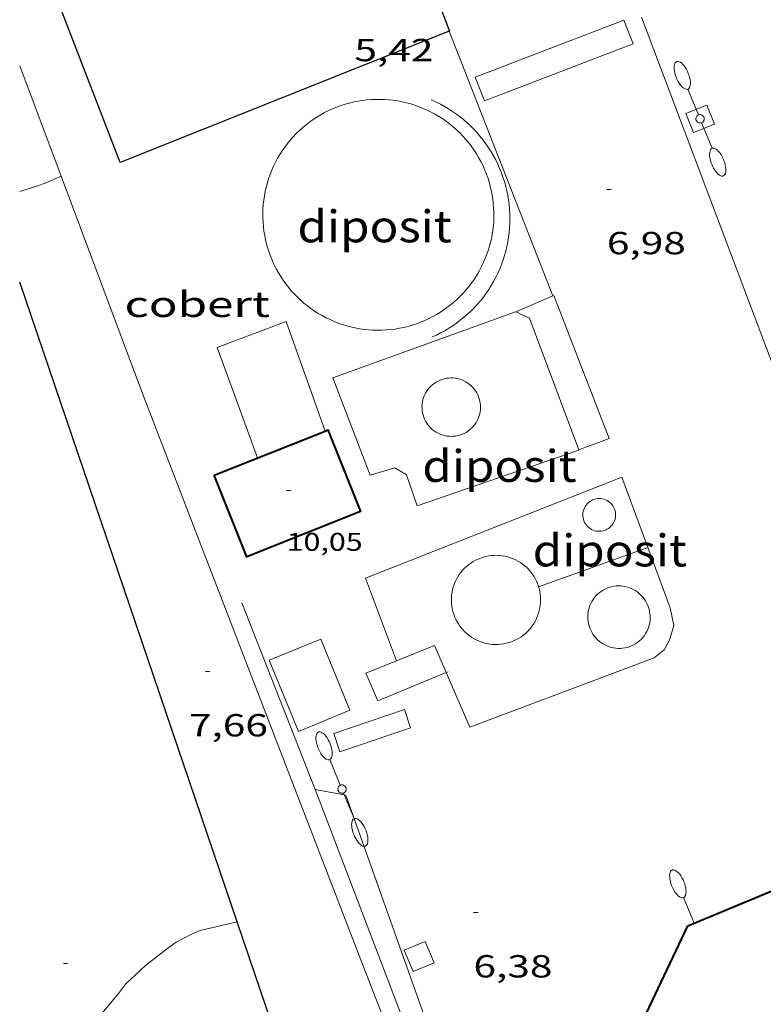
# Model space of a CAD drawing. Units: inches. Extents: x 451000 to 452003, y 4596500 to 4597001.
# Drawn here: x 451906 to 451941, y 4596827 to 4596873 of the extents above; entities that cross this region are included whole.
import ezdxf
from ezdxf.enums import TextEntityAlignment as Align

# ---------------------------------------------------------------- set-up
doc = ezdxf.new("R2010")
doc.units = ezdxf.units.IN
doc.header["$MEASUREMENT"] = 0
for name, color, linetype, lineweight in [('CANONADA', 7, 'Continuous', 0), ('COBERT', 7, 'Continuous', 0), ('CORBA DE NIVELL', 7, 'Continuous', 0), ('COTA ALTIMETRICA', 7, 'Continuous', 0), ('COTA EDIFICI', 7, 'Continuous', 0), ('DIPOSIT COBERT', 7, 'Continuous', 0), ('FACANA EXTERIOR', 7, 'Continuous', 0), ('FANAL', 7, 'Continuous', 0), ('MUR', 7, 'Continuous', 0), ('MUR CONTENCIO', 7, 'Continuous', 0), ('PARTERRE DE GESPA', 7, 'Continuous', 0), ('REIXA DE DESGUAS', 7, 'Continuous', 0), ('VORERA', 7, 'Continuous', 0)]:
    doc.layers.add(name, color=color, linetype=linetype, lineweight=lineweight)
doc.styles.add('Style-Arial', font='ARIAL.TTF')

# ---------------------------------------------------------------- blocks, each defined once
blk = doc.blocks.new('FANALD')
at = {"color": 0, "linetype": 'ByBlock', "lineweight": -2, "flags": 128}
for points in [[(-2.906, -0.006), (-2.898, -0.052), (-2.874, -0.096), (-2.836, -0.138), (-2.782, -0.176), (-2.716, -0.212), (-2.638, -0.242), (-2.55, -0.268), (-2.454, -0.286), (-2.352, -0.3), (-2.246, -0.306), (-2.142, -0.304), (-2.036, -0.298), (-1.936, -0.284), (-1.842, -0.262), (-1.756, -0.236), (-1.68, -0.204), (-1.616, -0.168), (-1.566, -0.128), (-1.532, -0.08600000000000001), (-1.51, -0.042), (-1.506, 0.004), (-1.518, 0.05), (-1.546, 0.094), (-1.588, 0.134), (-1.644, 0.174), (-1.714, 0.208), (-1.794, 0.236), (-1.884, 0.26), (-1.982, 0.278), (-2.084, 0.29), (-2.188, 0.294), (-2.294, 0.292), (-2.398, 0.282), (-2.498, 0.266), (-2.59, 0.246), (-2.674, 0.218), (-2.746, 0.184), (-2.808, 0.148), (-2.854, 0.106), (-2.886, 0.064), (-2.904, 0.018), (-2.906, -0.006)], [(0.198, -0.002), (0.19, 0.054), (0.166, 0.104), (0.13, 0.148), (0.084, 0.178), (0.03, 0.194), (-0.026, 0.194), (-0.08, 0.178), (-0.128, 0.148), (-0.166, 0.106), (-0.19, 0.056), (-0.198, 0), (-0.19, -0.056), (-0.168, -0.106), (-0.132, -0.15), (-0.08600000000000001, -0.18), (-0.032, -0.198), (0.024, -0.198), (0.078, -0.184), (0.126, -0.154), (0.164, -0.112), (0.188, -0.062), (0.198, -0.006), (0.198, -0.002)], [(2.898, -0.002), (2.89, 0.044), (2.866, 0.088), (2.828, 0.13), (2.774, 0.168), (2.708, 0.204), (2.63, 0.234), (2.542, 0.26), (2.446, 0.278), (2.344, 0.292), (2.238, 0.298), (2.134, 0.296), (2.028, 0.29), (1.928, 0.276), (1.834, 0.254), (1.748, 0.228), (1.672, 0.196), (1.608, 0.16), (1.558, 0.12), (1.524, 0.078), (1.502, 0.034), (1.498, -0.012), (1.51, -0.058), (1.538, -0.102), (1.58, -0.142), (1.636, -0.182), (1.706, -0.216), (1.786, -0.244), (1.876, -0.268), (1.974, -0.286), (2.076, -0.298), (2.18, -0.302), (2.286, -0.3), (2.39, -0.29), (2.49, -0.274), (2.582, -0.254), (2.666, -0.226), (2.738, -0.192), (2.8, -0.156), (2.846, -0.114), (2.878, -0.07200000000000001), (2.896, -0.026), (2.898, -0.002)], [(-1.506, -0.006), (-0.198, -0.006)], [(1.498, -0.002), (0.198, -0.002)]]:
    blk.add_lwpolyline(points, dxfattribs=at)
blk = doc.blocks.new('COTA')
at = {"color": 0, "linetype": 'ByBlock', "lineweight": -2}
blk.add_line((0, 0), (0.2, 0), dxfattribs=at)
blk = doc.blocks.new('FANALP')
at = {"color": 0, "linetype": 'ByBlock', "lineweight": -2, "flags": 128}
for points in [[(1.3, 0), (0, 0)], [(2.7, 0), (2.692, 0.046), (2.668, 0.09), (2.63, 0.132), (2.576, 0.17), (2.51, 0.206), (2.432, 0.236), (2.344, 0.262), (2.248, 0.28), (2.146, 0.294), (2.04, 0.3), (1.936, 0.298), (1.83, 0.292), (1.73, 0.278), (1.636, 0.256), (1.55, 0.23), (1.474, 0.198), (1.41, 0.162), (1.36, 0.122), (1.326, 0.08), (1.304, 0.036), (1.3, -0.01), (1.312, -0.056), (1.34, -0.1), (1.382, -0.14), (1.438, -0.18), (1.508, -0.214), (1.588, -0.242), (1.678, -0.266), (1.776, -0.284), (1.878, -0.296), (1.982, -0.3), (2.088, -0.298), (2.192, -0.288), (2.292, -0.272), (2.384, -0.252), (2.468, -0.224), (2.54, -0.19), (2.602, -0.154), (2.648, -0.112), (2.68, -0.07), (2.698, -0.024), (2.7, 0)]]:
    blk.add_lwpolyline(points, dxfattribs=at)

msp = doc.modelspace()

# ---------------------------------------------------------------- linework, layer by layer
at = {"layer": 'CANONADA', "color": 7, "linetype": 'Continuous', "lineweight": 0, "elevation": 7.607011793892801}
msp.add_lwpolyline([(451934.4323407994, 4596798.672537562), (451932.1147994717, 4596804.877305126), (451919.9750222678, 4596836.721446608), (451916.4660845842, 4596845.651487078)], dxfattribs=at)
at = {"layer": 'COBERT', "color": 1, "linetype": 'Continuous', "lineweight": 0, "elevation": 9.627014925700802}
for points in [[(451920.3831002649, 4596853.733615994), (451918.5581882714, 4596858.889491729), (451915.3141739397, 4596857.663514443), (451917.2121374726, 4596852.469491988)], [(451920.3831519795, 4596853.733469887), (451920.3831002649, 4596853.733615994)]]:
    msp.add_lwpolyline(points, dxfattribs=at)
at = {"layer": 'CORBA DE NIVELL', "color": 30, "linetype": 'Continuous', "lineweight": 0, "flags": 128}
for points, elevation in [([(451907.9771767119, 4596865.719561668), (451907.2232199715, 4596865.383587802), (451906.8642185499, 4596865.269590349), (451906.0322152417, 4596865.00359625)], 8.000012403200001), ([(451916.2497805955, 4596830.654420251), (451914.5199646508, 4596830.242477953), (451914.1049626947, 4596830.069480834), (451913.3829586997, 4596829.690485725), (451912.9309556013, 4596829.374488665), (451911.9499482001, 4596828.599494906), (451911.0089401096, 4596827.725500692), (451910.6769362033, 4596827.278502516), (451909.9859288646, 4596826.45250648), (451909.2819221811, 4596825.715510679), (451908.5799146206, 4596824.862514683), (451908.4669120705, 4596824.549515055), (451908.2749099367, 4596824.307516136), (451907.7829052967, 4596823.796519077), (451907.5319035038, 4596823.611520696), (451906.6018976384, 4596823.028526847), (451906.0318942508, 4596822.698530662)], 6.000009302400001)]:
    msp.add_lwpolyline(points, dxfattribs=dict(at, elevation=elevation))
at = {"layer": 'CORBA DE NIVELL', "color": 30, "linetype": 'Continuous', "lineweight": 0}
for points, elevation in [([(451907.9772236898, 4596865.719582602), (451907.9771767119, 4596865.719561668)], 8.000012403200001), ([(451916.249970459, 4596830.654465466), (451916.2497805955, 4596830.654420251)], 6.000009302400001)]:
    msp.add_lwpolyline(points, dxfattribs=dict(at, elevation=elevation))
at = {"layer": 'DIPOSIT COBERT', "color": 1, "linetype": 'Continuous', "lineweight": 20, "flags": 128}
for points, elevation in [([(451925.8032028045, 4596859.324437431), (451925.6252017015, 4596859.215438613), (451925.4432006454, 4596859.113439836), (451925.2581996453, 4596859.019441093), (451925.0681986907, 4596858.9324424), (451924.876197786, 4596858.852443733), (451924.6811969298, 4596858.7794451), (451924.4831961296, 4596858.714446501), (451924.2821953854, 4596858.657447938), (451924.0801946929, 4596858.607449394), (451923.876194058, 4596858.565450876), (451923.6701934807, 4596858.531452387), (451923.4631929625, 4596858.505453915), (451923.256192505, 4596858.487455459), (451923.0481921065, 4596858.477457021), (451922.8391917674, 4596858.475458605), (451922.6311914828, 4596858.480460191), (451922.4231912665, 4596858.49446179), (451922.2161911125, 4596858.516463396), (451922.0091910193, 4596858.546465012), (451921.8041909822, 4596858.583466625), (451921.6011910165, 4596858.629468237), (451921.400191107, 4596858.682469844), (451921.2001912597, 4596858.743471457), (451921.0041914794, 4596858.81247305), (451920.8091917537, 4596858.888474648), (451920.6191920889, 4596858.971476218), (451920.4311924879, 4596859.062477785), (451920.2471929463, 4596859.160479333), (451920.0671934639, 4596859.265480863), (451919.8911940333, 4596859.376482369), (451919.7191946695, 4596859.495483859), (451919.5521953514, 4596859.619485318), (451919.3901961018, 4596859.751486752), (451919.2341968995, 4596859.888488148), (451919.0821977489, 4596860.031489524), (451918.936198653, 4596860.180490863), (451918.7961996045, 4596860.334492164), (451918.6622006107, 4596860.494493428), (451918.5352016657, 4596860.659494647), (451918.4132027589, 4596860.828495836), (451918.2992039024, 4596861.00249697), (451918.1912050855, 4596861.180498066), (451918.0902063098, 4596861.362499114), (451917.9962075755, 4596861.548500115), (451917.9092088822, 4596861.73850107), (451917.8292102226, 4596861.931501976), (451917.7572115905, 4596862.126502825), (451917.6932129936, 4596862.324503617), (451917.6362144304, 4596862.525504362), (451917.587215887, 4596862.727505046), (451917.5462173789, 4596862.932505675), (451917.5132188832, 4596863.137506244), (451917.4872204135, 4596863.344506762), (451917.4702219654, 4596863.552507213), (451917.460223528, 4596863.760507612), (451917.4592251123, 4596863.969507944), (451917.4652266998, 4596864.17750822), (451917.4802283013, 4596864.385508429), (451917.502229906, 4596864.592508583), (451917.5322315155, 4596864.798508675), (451917.5712331315, 4596865.003508697), (451917.617234743, 4596865.206508663), (451917.6712363519, 4596865.407508564), (451917.732237964, 4596865.607508412), (451917.8012395581, 4596865.803508192), (451917.8782411495, 4596865.997507909), (451917.9622427289, 4596866.188507567), (451918.0532442888, 4596866.375507167), (451918.1522458384, 4596866.5595067), (451918.257247367, 4596866.739506183), (451918.3692488684, 4596866.914505604), (451918.4882503503, 4596867.085504967), (451918.6142518129, 4596867.25250427), (451918.7452532376, 4596867.413503526), (451918.8832546428, 4596867.570502722), (451919.0272560117, 4596867.721501864), (451919.1762573429, 4596867.866500958), (451919.3312586455, 4596868.006499998), (451919.4912599027, 4596868.139498991), (451919.6562611221, 4596868.266497936), (451919.8262623037, 4596868.387496833), (451920.0002634385, 4596868.50149569), (451920.1782645339, 4596868.609494506), (451920.3612655764, 4596868.709493273), (451920.547266578, 4596868.803492008), (451920.7372675251, 4596868.889490699), (451920.9302684237, 4596868.968489358), (451921.1262692664, 4596869.03948798), (451921.3242700589, 4596869.103486577), (451921.5252707954, 4596869.159485139), (451921.7282714819, 4596869.208483675), (451921.9322721018, 4596869.248482189), (451922.1382726715, 4596869.281480677), (451922.3452731821, 4596869.306479145), (451922.552273632, 4596869.323477602), (451922.7612740168, 4596869.331476028), (451922.9692743468, 4596869.332474451), (451923.1772746162, 4596869.325472862), (451923.3852748249, 4596869.310471261), (451923.5922749712, 4596869.287469654)], 19.9530309351312), ([(451923.5922749712, 4596869.287469654), (451923.7982750554, 4596869.256468043), (451924.0032750774, 4596869.217466427), (451924.2062750354, 4596869.170464814), (451924.4072749373, 4596869.116463206), (451924.6062747755, 4596869.054461599), (451924.8032745497, 4596868.984459995), (451924.9962742648, 4596868.907458412), (451925.1872739159, 4596868.822456831), (451925.3742735077, 4596868.730455269), (451925.5572730403, 4596868.631453726), (451925.7372725151, 4596868.525452198), (451925.9122719366, 4596868.413450697), (451926.0832712913, 4596868.293449213), (451926.2492705925, 4596868.167447758), (451926.4102698406, 4596868.035446331), (451926.5662690354, 4596867.897444934), (451926.7162681753, 4596867.753443573), (451926.861267262, 4596867.60344224), (451927.0002663014, 4596867.448440945), (451927.133265286, 4596867.287439686), (451927.260264231, 4596867.122438466), (451927.3802631272, 4596866.952437292), (451927.494261976, 4596866.777436157), (451927.6012607838, 4596866.598435067), (451927.7012595503, 4596866.415434023), (451927.7942582833, 4596866.22943303), (451927.8792569734, 4596866.03943209), (451927.9582556315, 4596865.846431191), (451928.0282542529, 4596865.650430357), (451928.0922528422, 4596865.451429564), (451928.1472514023, 4596865.250428834), (451928.1952499364, 4596865.047428155), (451928.2352484506, 4596864.843427535), (451928.2672469371, 4596864.637426973), (451928.2912454037, 4596864.43042647), (451928.3072438504, 4596864.222426026), (451928.3162422861, 4596864.014425635), (451928.3162407079, 4596863.806425313), (451928.3082391097, 4596863.597425049), (451928.2922375067, 4596863.389424848), (451928.2692359004, 4596863.182424702), (451928.2372342878, 4596862.976424625), (451928.1982326795, 4596862.772424605), (451928.1502310647, 4596862.569424654), (451928.0952294544, 4596862.36842476), (451928.0322278468, 4596862.16942493), (451927.9622262511, 4596861.973425157), (451927.8842246658, 4596861.780425449), (451927.7992230848, 4596861.589425799), (451927.707221531, 4596861.403426208), (451927.6072199873, 4596861.220426683), (451927.5012184573, 4596861.040427208), (451927.3872169603, 4596860.866427803), (451927.2672154768, 4596860.695428449), (451927.1412140218, 4596860.529429148), (451927.0082126016, 4596860.369429908), (451926.870211204, 4596860.213430714), (451926.7252098411, 4596860.063431581), (451926.5752085159, 4596859.919432497), (451926.4192072194, 4596859.780433465), (451926.2582059606, 4596859.64743448), (451926.0932047489, 4596859.521435537), (451925.9222035733, 4596859.401436648), (451925.8032028045, 4596859.324437431)], 19.9530309351312), ([(451927.0971623583, 4596853.729418939), (451927.0081617879, 4596853.672419526), (451926.9161612734, 4596853.623420148), (451926.8201607983, 4596853.58042081), (451926.7211603793, 4596853.545421505), (451926.6201600179, 4596853.51842223), (451926.5171597064, 4596853.498422981), (451926.4131594616, 4596853.487423754), (451926.3081592686, 4596853.483424543), (451926.2031591437, 4596853.488425347), (451926.0991590736, 4596853.500426156), (451925.9961590656, 4596853.520426969), (451925.8951591215, 4596853.548427778), (451925.7971592427, 4596853.584428578), (451925.7011594201, 4596853.627429373), (451925.6091596569, 4596853.677430148), (451925.5211599529, 4596853.734430905), (451925.4381603099, 4596853.798431634), (451925.3601607201, 4596853.868432334), (451925.2871611759, 4596853.943433004), (451925.2201616867, 4596854.024433638), (451925.1601622461, 4596854.110434227), (451925.1061628453, 4596854.200434776), (451925.0601634873, 4596854.294435271), (451925.0201641612, 4596854.391435725), (451924.9881648704, 4596854.491436122), (451924.9641656071, 4596854.593436463), (451924.9481663638, 4596854.696436743), (451924.940167148, 4596854.801436966), (451924.9391679432, 4596854.906437137), (451924.9471687448, 4596855.010437238), (451924.9631695586, 4596855.114437277), (451924.9861703682, 4596855.216437261), (451925.017171175, 4596855.316437182), (451925.0561719791, 4596855.414437037), (451925.1021727636, 4596855.508436834), (451925.1551735286, 4596855.598436572), (451925.2151742742, 4596855.68443625), (451925.2811749987, 4596855.766435876), (451925.353175687, 4596855.842435447), (451925.4311763391, 4596855.912434964), (451925.5141769533, 4596855.976434434), (451925.6021775298, 4596856.034433856), (451925.6931780503, 4596856.084433243), (451925.789178533, 4596856.128432582), (451925.8871789582, 4596856.164431894), (451925.9881793347, 4596856.193431173), (451926.0911796537, 4596856.214430425), (451926.1951799135, 4596856.227429655), (451926.2991801128, 4596856.232428874), (451926.4041802528, 4596856.229428072), (451926.5081803306, 4596856.218427267), (451926.6111803461, 4596856.199426455), (451926.713180307, 4596856.173425641), (451926.8121801949, 4596856.138424836), (451926.9081800251, 4596856.096424042), (451927.0011797975, 4596856.047423261), (451927.0891795166, 4596855.992422508), (451927.1741791704, 4596855.929421766), (451927.2531787693, 4596855.860421059), (451927.3271783225, 4596855.786420383), (451927.3941778194, 4596855.70641975), (451927.4561772706, 4596855.621419148), (451927.5111766806, 4596855.532418593), (451927.5591760417, 4596855.438418083), (451927.5991753754, 4596855.34241763), (451927.6321746678, 4596855.242417225), (451927.6581739418, 4596855.141416871), (451927.6761731806, 4596855.037416574), (451927.6851724054, 4596854.933416344), (451927.6871716118, 4596854.828416166), (451927.6811708058, 4596854.723416048), (451927.667169995, 4596854.619415993), (451927.6441691854, 4596854.51741601), (451927.6151683741, 4596854.416416073), (451927.5771675793, 4596854.319416211), (451927.5321667886, 4596854.224416406), (451927.481166019, 4596854.133416652), (451927.4221652675, 4596854.046416963), (451927.3571645446, 4596853.964417331), (451927.2861638502, 4596853.88741775), (451927.2091631845, 4596853.815418223), (451927.1271625642, 4596853.750418744), (451927.0971623583, 4596853.729418939)], 11.985018581544), ([(451933.5891372172, 4596849.089362486), (451933.516136884, 4596849.060362996), (451933.4411366008, 4596849.03836353), (451933.3631363736, 4596849.024364101), (451933.2851362072, 4596849.018364683), (451933.207136109, 4596849.02136528), (451933.129136064, 4596849.031365887), (451933.0531360751, 4596849.04836649), (451932.9781361561, 4596849.074367099), (451932.9071362964, 4596849.10736769), (451932.8401364961, 4596849.147368259), (451932.7771367549, 4596849.19436881), (451932.7191370672, 4596849.247369332), (451932.6661374251, 4596849.305369825), (451932.6201378394, 4596849.369370272), (451932.5811382948, 4596849.437370675), (451932.549138784, 4596849.508371027), (451932.5241393142, 4596849.583371334), (451932.5071398646, 4596849.659371579), (451932.4981404425, 4596849.73737177), (451932.4961410388, 4596849.816371907), (451932.5031416414, 4596849.894371974), (451932.5181422489, 4596849.97137198), (451932.5401428521, 4596850.046371929), (451932.5701434525, 4596850.119371815), (451932.608144035, 4596850.188371634), (451932.6521445964, 4596850.253371401), (451932.7021451292, 4596850.313371114), (451932.7581456333, 4596850.368370775), (451932.8201460936, 4596850.416370378), (451932.8861465147, 4596850.458369943), (451932.9561468963, 4596850.494369467), (451933.0291472219, 4596850.522368957), (451933.1051474916, 4596850.542368412), (451933.1831477035, 4596850.554367838), (451933.2611478624, 4596850.559367254), (451933.3401479545, 4596850.555366649), (451933.4171479904, 4596850.544366048), (451933.4931479641, 4596850.525365441), (451933.5671478739, 4596850.498364839), (451933.6381477185, 4596850.463364245), (451933.7041475096, 4596850.42236368), (451933.7661472416, 4596850.374363136), (451933.8231469202, 4596850.32036262), (451933.8751465532, 4596850.261362133), (451933.9201461374, 4596850.197361694), (451933.9581456728, 4596850.128361298), (451933.9891451745, 4596850.056360951), (451934.0121446411, 4596849.98136066), (451934.0281440817, 4596849.904360419), (451934.0361435022, 4596849.826360238), (451934.0351429089, 4596849.748360124), (451934.0271423046, 4596849.670360063), (451934.0111416956, 4596849.593360065), (451933.9871410893, 4596849.518360131), (451933.9561404949, 4596849.446360256), (451933.91813992, 4596849.378360438), (451933.8731393571, 4596849.313360679), (451933.8211388289, 4596849.254360982), (451933.7641383307, 4596849.200361331), (451933.7011378764, 4596849.153361736), (451933.6341374615, 4596849.112362182), (451933.5891372172, 4596849.089362486)], 7.990012387696002), ([(451929.3880915827, 4596843.933386368), (451929.2710909764, 4596843.877387169), (451929.1510904186, 4596843.828388004), (451929.0280899093, 4596843.786388871), (451928.9030894575, 4596843.752389767), (451928.7770890648, 4596843.726390683), (451928.6480887283, 4596843.708391634), (451928.5190884448, 4596843.697392596), (451928.3900882296, 4596843.695393572), (451928.2600880736, 4596843.701394567), (451928.1320879738, 4596843.714395558), (451928.0040879423, 4596843.736396564), (451927.878087967, 4596843.765397565), (451927.7540880555, 4596843.802398562), (451927.6320882078, 4596843.847399558), (451927.5140884193, 4596843.899400534), (451927.3980886872, 4596843.958401507), (451927.2870890234, 4596844.025402452), (451927.1800894115, 4596844.098403377), (451927.0780898527, 4596844.177404273), (451926.9810903549, 4596844.263405142), (451926.8890909103, 4596844.355405984), (451926.8040915144, 4596844.452406779), (451926.7240921644, 4596844.554407544), (451926.6510928631, 4596844.661408264), (451926.5840936014, 4596844.772408944), (451926.5250943825, 4596844.88740957), (451926.4720951957, 4596845.005410155), (451926.4280960531, 4596845.127410678), (451926.390096935, 4596845.251411159), (451926.3610978462, 4596845.377411574), (451926.3390987833, 4596845.505411939), (451926.3250997327, 4596845.633412244), (451926.3191007098, 4596845.76341249), (451926.3221016933, 4596845.892412668), (451926.3321026876, 4596846.021412793), (451926.3501036942, 4596846.150412857), (451926.3761046906, 4596846.276412854), (451926.4101056918, 4596846.401412791), (451926.4511066885, 4596846.524412669), (451926.500107675, 4596846.644412484), (451926.5561086496, 4596846.761412241), (451926.6201096063, 4596846.87441193), (451926.6901105418, 4596846.983411567), (451926.7671114503, 4596847.087411146), (451926.8501123302, 4596847.186410668), (451926.9391131814, 4596847.280410139), (451927.0341140039, 4596847.369409556), (451927.1341147812, 4596847.451408925), (451927.2381155191, 4596847.527408253), (451927.3481162132, 4596847.596407525), (451927.4611168663, 4596847.659406765), (451927.5781174651, 4596847.714405963), (451927.6981180153, 4596847.762405127), (451927.8211185171, 4596847.803404258), (451927.9471189628, 4596847.836403352), (451928.0741193494, 4596847.861402428), (451928.2021196769, 4596847.878401482), (451928.3311199451, 4596847.887400518), (451928.4611201618, 4596847.889399535), (451928.5901203087, 4596847.882398545), (451928.7191203949, 4596847.867397543), (451928.8461204249, 4596847.845396546), (451928.972120385, 4596847.814395541), (451929.0961202889, 4596847.776394542), (451929.2171201275, 4596847.730393552), (451929.3351199083, 4596847.677392575), (451929.4501196314, 4596847.61739161), (451929.5611192951, 4596847.550390664), (451929.667118898, 4596847.476389744), (451929.76811844, 4596847.395388852), (451929.8651179379, 4596847.309387983), (451929.9561173732, 4596847.216387148), (451930.041116769, 4596847.119386353), (451930.1191161085, 4596847.016385602), (451930.1921154021, 4596846.908384881), (451930.2571146608, 4596846.797384215), (451930.316113872, 4596846.681383587), (451930.3671130482, 4596846.562383016), (451930.4111121907, 4596846.440382493), (451930.4471113057, 4596846.316382027), (451930.4761103946, 4596846.190381612), (451930.4961094544, 4596846.062381261), (451930.5091084958, 4596845.933380962), (451930.5141075247, 4596845.804380726), (451930.5101065321, 4596845.674380554), (451930.4991055363, 4596845.545380437), (451930.4801045356, 4596845.417380383), (451930.4531035302, 4596845.29038039), (451930.418102535, 4596845.166380465), (451930.3751015351, 4596845.0433806), (451930.3261005562, 4596844.924380788), (451930.2680995861, 4596844.808381048), (451930.2040986295, 4596844.695381357), (451930.1330977, 4596844.58738173), (451930.05509679, 4596844.48338216), (451929.9710959162, 4596844.385382645), (451929.8810950635, 4596844.291383183), (451929.786094256, 4596844.204383768), (451929.6850934773, 4596844.122384408), (451929.5800927454, 4596844.047385088)], 17.585027263784), ([(451929.5800927454, 4596844.047385088), (451929.4700920589, 4596843.979385817), (451929.3880915827, 4596843.933386368)], 17.585027263784)]:
    msp.add_lwpolyline(points, dxfattribs=dict(at, elevation=elevation))
at = {"layer": 'DIPOSIT COBERT', "color": 1, "linetype": 'Continuous', "lineweight": 20, "elevation": 10.8210167768784}
msp.add_lwpolyline([(451935.0650992991, 4596843.790343071), (451934.976098706, 4596843.730343654), (451934.8820981581, 4596843.677344285), (451934.7850976511, 4596843.630344947), (451934.6840971985, 4596843.591345654), (451934.5810968037, 4596843.560346387), (451934.4760964587, 4596843.536347147), (451934.3690961715, 4596843.520347934), (451934.2610959433, 4596843.512348741), (451934.1530957759, 4596843.51234956), (451934.0450956692, 4596843.520350392), (451933.9380956247, 4596843.536351229), (451933.8330956364, 4596843.559352061), (451933.729095718, 4596843.5913529), (451933.6280958573, 4596843.630353726), (451933.5300960544, 4596843.676354541), (451933.4360963108, 4596843.729355337), (451933.3450966325, 4596843.790356122), (451933.2600970015, 4596843.85635687), (451933.1790974298, 4596843.929357598), (451933.1040979055, 4596844.007358287), (451933.0350984358, 4596844.091358941), (451932.9720990134, 4596844.180359557), (451932.9160996322, 4596844.273360126), (451932.8671002846, 4596844.369360647), (451932.8251009859, 4596844.470361123), (451932.7901017055, 4596844.572361547), (451932.7631024604, 4596844.677361913), (451932.7441032428, 4596844.784362224), (451932.7331040452, 4596844.892362474), (451932.7291048585, 4596845.000362672), (451932.7341056857, 4596845.108362801), (451932.7461065237, 4596845.216362878), (451932.7671073605, 4596845.322362883), (451932.7951082006, 4596845.427362833), (451932.8311090303, 4596845.529362719), (451932.8741098482, 4596845.628362546), (451932.9241106466, 4596845.723362314), (451932.9811114254, 4596845.814362022), (451933.0451121848, 4596845.901361671), (451933.1151129155, 4596845.983361267), (451933.1911136175, 4596846.060360811), (451933.2731142834, 4596846.131360298), (451933.3591149023, 4596846.195359745), (451933.4501154834, 4596846.253359145), (451933.5451160177, 4596846.304358503), (451933.644116505, 4596846.348357819), (451933.7451169348, 4596846.384357109), (451933.8491173161, 4596846.413356365), (451933.9551176397, 4596846.434355593), (451934.0621179043, 4596846.447354802), (451934.1701181097, 4596846.45235399), (451934.2781182619, 4596846.450353167), (451934.3861183458, 4596846.439352331), (451934.4921183661, 4596846.420351497), (451934.5971183315, 4596846.39435066), (451934.7001182333, 4596846.360349826), (451934.8001180696, 4596846.318349001), (451934.8971178482, 4596846.26934819), (451934.9901175675, 4596846.213347397), (451935.0791172351, 4596846.151346626), (451935.1631168417, 4596846.082345881), (451935.2411163936, 4596846.007345174), (451935.3141158998, 4596845.927344495), (451935.3811153512, 4596845.841343854), (451935.4421147628, 4596845.751343251), (451935.4961141334, 4596845.657342697), (451935.5421134611, 4596845.559342195), (451935.5821127567, 4596845.458341735), (451935.6141120173, 4596845.354341331), (451935.6381112502, 4596845.248340985), (451935.6541104632, 4596845.141340698), (451935.6631096576, 4596845.033340462), (451935.6631088381, 4596844.925340294), (451935.6561080078, 4596844.817340179), (451935.6411071727, 4596844.710340127), (451935.6181063328, 4596844.604340138), (451935.5871054956, 4596844.500340212), (451935.5481046764, 4596844.400340352), (451935.5031038631, 4596844.302340542), (451935.4501030676, 4596844.208340799), (451935.3901022918, 4596844.118341115), (451935.3241015369, 4596844.032341482), (451935.2521008183, 4596843.952341905), (451935.1741001359, 4596843.878342381), (451935.0910994837, 4596843.809342903)], close=True, dxfattribs=at)
at = {"layer": 'FACANA EXTERIOR', "color": 1, "linetype": 'Continuous', "lineweight": 40}
for points, elevation in [([(451920.3831002649, 4596853.733615994), (451920.5181525985, 4596853.787468947), (451922.0481258496, 4596849.949451387), (451916.7041013954, 4596847.818488631), (451915.1741281444, 4596851.656506191)], 9.990015488496002), ([(451915.1741281444, 4596851.656506191), (451920.3831002649, 4596853.733615994)], 9.990015488496002), ([(451937.4380019198, 4596830.471304417), (451955.3191062448, 4596837.905130743)], 15.715024364536), ([(451940.8668755087, 4596813.110251484), (451939.0069077629, 4596817.741272776), (451937.9009032105, 4596817.367280588), (451934.7909553712, 4596824.87731583), (451937.4380019198, 4596830.471304417)], 15.755024426552)]:
    msp.add_lwpolyline(points, dxfattribs=dict(at, elevation=elevation))
at = {"layer": 'MUR', "color": 1, "linetype": 'Continuous', "lineweight": 20, "flags": 128}
for points, elevation in [([(451907.9771767119, 4596865.719561668), (451906.0322600541, 4596870.909605408)], 9.236707710508156), ([(451937.3432916317, 4596868.673364365), (451938.3302961134, 4596869.06235748), (451938.6862898138, 4596868.159353379), (451937.6992853321, 4596867.770360265), (451937.3432916317, 4596868.673364365)], 7.254011246601602), ([(451921.5550541874, 4596840.605440643), (451920.1800774359, 4596843.95045626), (451917.7580661238, 4596842.954473093), (451919.1330428752, 4596839.609457475), (451921.5550541874, 4596840.605440643)], 6.742010452796801), ([(451923.743977852, 4596842.931686609), (451923.7440752296, 4596842.93142764)], 6.655011849881377)]:
    msp.add_lwpolyline(points, dxfattribs=dict(at, elevation=elevation))
at = {"layer": 'MUR', "color": 1, "linetype": 'Continuous', "lineweight": 20, "extrusion": (-0.01936021318062842, -0.01657362067163027, 0.9996751958728564), "elevation": -84929.06428218576, "flags": 128}
msp.add_lwpolyline([(-3198156.302705628, 3331654.966007078), (-3198156.241769116, 3331655.177177024), (-3198156.18886084, 3331655.391295145), (-3198156.142461484, 3331655.607010243), (-3198156.105391013, 3331655.824154694), (-3198156.075479794, 3331656.042136713), (-3198156.053487474, 3331656.261657381), (-3198156.040714714, 3331656.481146913), (-3198156.0351012, 3331656.701524979), (-3198156.03729726, 3331656.922006683), (-3198156.046543236, 3331657.14191643), (-3198156.065008771, 3331657.361846009), (-3198156.091174548, 3331657.580444215), (-3198156.125040568, 3331657.797762023), (-3198156.167366488, 3331658.014398574), (-3198156.217283322, 3331658.228345203), (-3198156.274900398, 3331658.44096046), (-3198156.339458061, 3331658.651645203), (-3198156.413016619, 3331658.859479754), (-3198156.492756108, 3331659.064708191), (-3198156.580736835, 3331659.266461808), (-3198156.676308477, 3331659.465500015), (-3198156.777951716, 3331659.66052258), (-3198156.887185866, 3331659.852829734), (-3198157.003032613, 3331660.038952313), (-3198157.126470274, 3331660.222359482), (-3198157.255219875, 3331660.401075409), (-3198157.391341728, 3331660.574256875), (-3198157.532775525, 3331660.742798073), (-3198157.681581573, 3331660.905779321), (-3198157.834939903, 3331661.063444699), (-3198157.994260504, 3331661.215684911), (-3198158.158783718, 3331661.361849843), (-3198158.328509544, 3331661.501914006), (-3198158.503437977, 3331661.635928373), (-3198158.684219352, 3331661.763082566), (-3198158.868033698, 3331661.883620656), (-3198159.056290998, 3331661.997433349), (-3198159.248991251, 3331662.104520645), (-3198159.444724477, 3331662.204966356), (-3198159.644791328, 3331662.297277143), (-3198159.847891152, 3331662.382997315), (-3198160.053914612, 3331662.460666375), (-3198160.262971048, 3331662.531693849), (-3198160.473541139, 3331662.594830473), (-3198160.687034871, 3331662.649915988), (-3198160.90204226, 3331662.697110653), (-3198161.119322964, 3331662.737013619), (-3198161.336707345, 3331662.769109547), (-3198161.556255705, 3331662.792504246), (-3198161.775907741, 3331662.808117393), (-3198161.995663453, 3331662.815898021), (-3198162.215522839, 3331662.815871609), (-3198162.436136225, 3331662.807278751), (-3198162.656202957, 3331662.791612781), (-3198162.87485405, 3331662.766865025), (-3198163.092958492, 3331662.73504416), (-3198163.309756625, 3331662.695525553), (-3198163.524488792, 3331662.64765909), (-3198163.737914648, 3331662.592069396), (-3198163.948624214, 3331662.528916742), (-3198164.157267813, 3331662.457390746), (-3198164.363304447, 3331662.379685827), (-3198164.565865136, 3331662.293742347), (-3198164.765709529, 3331662.200184932), (-3198164.795094863, 3331662.185854126)], dxfattribs=at)
at = {"layer": 'MUR', "color": 1, "linetype": 'Continuous', "lineweight": 20}
for points, elevation in [([(451911.8081520621, 4596855.496537687), (451907.9771767119, 4596865.719561668)], 9.307014429563424), ([(451929.342410592, 4596859.335497597), (451931.0910492766, 4596860.087825862)], 7.084010983033601), ([(451931.0910492766, 4596860.087825862), (451931.134217003, 4596860.106398195), (451933.740170055, 4596853.386368003), (451932.3146044507, 4596852.84254611)], 7.084010983033601), ([(451924.7131319618, 4596850.210431572), (451924.2181422721, 4596851.67043759), (451923.6621439367, 4596852.003442326), (451922.5031394691, 4596851.651450574), (451920.7421714746, 4596856.229471033), (451929.3382083837, 4596859.337410629), (451929.342410592, 4596859.335497597)], 7.078010973731201), ([(451929.3422083746, 4596859.335410596), (451929.342410592, 4596859.335497597)], 7.084010983033601), ([(451929.342410592, 4596859.335497597), (451929.9972071291, 4596859.037405165), (451932.3146044507, 4596852.84254611)], 7.078010973731201), ([(451911.8081520619, 4596855.496537684), (451922.2749621741, 4596828.33141615), (451930.5648134424, 4596807.035320233), (451933.0566665433, 4596800.399247829)], 9.307014429572801), ([(451932.3146044507, 4596852.84254611), (451932.3161636893, 4596852.838377958), (451924.7131319618, 4596850.210431572)], 7.078010973731201), ([(451932.3146044507, 4596852.84254611), (451932.3141637165, 4596852.842377979)], 7.084010983033601), ([(451922.2821024634, 4596846.819444759), (451934.3271571861, 4596851.570360733), (451936.5981140891, 4596845.426333976), (451936.7731080248, 4596844.591331353), (451936.577102531, 4596843.907331781), (451936.3280986017, 4596843.440332946), (451935.8550950609, 4596843.070335962), (451927.1880569112, 4596839.813396674), (451926.080404926, 4596842.374352088)], 6.678010353571201), ([(451922.2821024632, 4596846.81944476), (451923.743977852, 4596842.931686609)], 6.678010353571153), ([(451926.080404926, 4596842.374352088), (451925.5310834101, 4596843.644415185), (451923.743977852, 4596842.931686609)], 6.678010353571201), ([(451923.743977852, 4596842.931686609), (451922.2940685961, 4596842.353437745), (451922.8670595675, 4596841.046431371), (451926.080404926, 4596842.374352088)], 6.678010353571201), ([(451926.080404926, 4596842.374352088), (451926.1700750454, 4596842.411408425)], 6.678010353571201)]:
    msp.add_lwpolyline(points, dxfattribs=dict(at, elevation=elevation))
at = {"layer": 'MUR', "color": 1, "linetype": 'Continuous', "lineweight": 20, "extrusion": (-0.006381355114382636, -0.002300765197725966, 0.9999769921285236), "elevation": -13453.37788091586, "flags": 128}
msp.add_lwpolyline([(451926.3949263099, 4596829.467004275), (451921.2637726805, 4596827.61703544)], dxfattribs=at)
at = {"layer": 'MUR', "color": 1, "linetype": 'Continuous', "lineweight": 20, "elevation": 6.662010328764801}
msp.add_lwpolyline([(451924.1150583536, 4596840.631421258), (451920.7920446581, 4596839.505444726), (451921.0800386476, 4596838.654441222), (451924.4030523431, 4596839.780417753)], close=True, dxfattribs=at)
at = {"layer": 'MUR CONTENCIO', "color": 1, "linetype": 'Continuous', "lineweight": 30}
for points, elevation in [([(451906.0323467186, 4596882.331623115), (451918.0874033232, 4596887.328539394), (451920.2223669884, 4596882.103515093), (451922.329375149, 4596882.748500107), (451926.2333037632, 4596872.542454662), (451926.2124329026, 4596872.534125117)], 7.473011586139202), ([(451926.2124329026, 4596872.534125117), (451910.7612329229, 4596866.367562483)], 7.473011586139202), ([(451916.2497805955, 4596830.654420251), (451911.2170750426, 4596845.466526617), (451906.0321828428, 4596860.73358963)], 7.281011288462402), ([(451927.4958302593, 4596798.39737088), (451924.1158069951, 4596807.50336989), (451916.2497805955, 4596830.654420251)], 7.281011288462402)]:
    msp.add_lwpolyline(points, dxfattribs=dict(at, elevation=elevation))
at = {"layer": 'MUR CONTENCIO', "color": 1, "linetype": 'Continuous', "lineweight": 30, "extrusion": (0.01165387319913195, -0.03014204663355921, 0.999477685725999), "elevation": -133285.532314789, "flags": 128}
msp.add_lwpolyline([(2079211.147264114, 4122440.989190913), (2079211.147264114, 4122454.109446693)], dxfattribs=at)
at = {"layer": 'PARTERRE DE GESPA', "color": 7, "linetype": 'Continuous', "lineweight": 0, "extrusion": (-0.03878300001087871, 0.007166436496283156, 0.9992219578742758), "elevation": 15422.6775605534, "flags": 128}
msp.add_lwpolyline([(-4602429.126827697, -390574.0077570388), (-4602429.126827697, -390575.4783639561)], dxfattribs=at)
at = {"layer": 'PARTERRE DE GESPA', "color": 7, "linetype": 'Continuous', "lineweight": 0, "elevation": 6.611010249694401}
msp.add_lwpolyline([(451921.3570236061, 4596836.615435959), (451926.7469168368, 4596821.442371538), (451931.8908211282, 4596807.777311322), (451935.1367594511, 4596798.985273062), (451934.4323407994, 4596798.672537562)], dxfattribs=at)
at = {"layer": 'REIXA DE DESGUAS', "color": 7, "linetype": 'Continuous', "lineweight": 0, "elevation": 7.187011142724802, "flags": 128}
msp.add_lwpolyline([(451934.857312528, 4596871.935388287), (451927.8722814096, 4596869.261437139), (451927.4452892152, 4596870.377442109), (451934.4303203337, 4596873.051393256), (451934.857312528, 4596871.935388287)], dxfattribs=at)
at = {"layer": 'REIXA DE DESGUAS', "color": 7, "linetype": 'Continuous', "lineweight": 0, "elevation": 6.275009728760002}
msp.add_lwpolyline([(451925.089977199, 4596829.736396969), (451925.5099702246, 4596828.731392224), (451924.5189655469, 4596828.317399102), (451924.0989725213, 4596829.322403847)], close=True, dxfattribs=at)
at = {"layer": 'VORERA', "color": 1, "linetype": 'Continuous', "lineweight": 0, "extrusion": (0.008036293414637956, -0.02128360393791999, 0.9997411796017845), "elevation": -94198.86790086121, "flags": 128}
msp.add_lwpolyline([(2046598.868047673, 4139812.590451091), (2046598.868047673, 4139784.107201616)], dxfattribs=at)
at = {"layer": 'VORERA', "color": 1, "linetype": 'Continuous', "lineweight": 0}
for points, elevation in [([(451926.2123036703, 4596872.534454813), (451926.2124329026, 4596872.534125117)], 7.287011297783465), ([(451926.2124329026, 4596872.534125117), (451931.0910492766, 4596860.087825862)], 7.28700080854969)]:
    msp.add_lwpolyline(points, dxfattribs=dict(at, elevation=elevation))
at = {"layer": 'VORERA', "color": 1, "linetype": 'Continuous', "lineweight": 0, "elevation": 6.89102428038223, "flags": 128}
msp.add_lwpolyline([(451931.0910492766, 4596860.087825862), (451931.0912167923, 4596860.087398496)], dxfattribs=at)

# ---------------------------------------------------------------- block references
at = {"layer": 'COTA ALTIMETRICA', "color": 7, "linetype": 'Continuous', "lineweight": 0, "xscale": 1.000001550400009, "yscale": 1.000001550399986, "zscale": 1.0000015504, "rotation": 359.9995652666707}
for p in [(451933.6282587466, 4596865.098387011, 6.984010827993601), (451914.76705745, 4596842.422494964, 7.656011869862402), (451927.3589909751, 4596831.088381849, 6.376009885350402), (451908.0849429514, 4596828.697524385, 6.144009525657602)]:
    msp.add_blockref('COTA', p, dxfattribs=at)
at = {"layer": 'COTA EDIFICI', "color": 7, "linetype": 'Continuous', "lineweight": 0, "xscale": 1.000001550400009, "yscale": 1.000001550399986, "zscale": 1.0000015504, "rotation": 359.9995652666707}
msp.add_blockref('COTA', (451918.5751279996, 4596850.942479279, 10.0460155753184), dxfattribs=at)
at = {"layer": 'FANAL', "color": 7, "linetype": 'Continuous', "lineweight": 0, "zscale": 1.0000015504}
for name, p, xscale, yscale, rotation in [('FANALD', (451938.0102907309, 4596868.41835891, 7.278011283811201), 1.000003508411844, 1.000003508411851, 292.1898509122227), ('FANALD', (451921.1820254593, 4596836.895437721, 6.563010175275202), 1.000001550400006, 1.000001550399986, 292.3614293936841), ('FANALP', (451937.7330033104, 4596830.59430237, 15.715024364536), 1.000003290898523, 1.000003290898519, 112.5744839551195)]:
    msp.add_blockref(name, p, dxfattribs=dict(at, xscale=xscale, yscale=yscale, rotation=rotation))

# ---------------------------------------------------------------- texts
at = {"layer": 'COBERT', "color": 7, "linetype": 'Continuous', "lineweight": 20, "style": 'Style-Arial', "width": 1.366665}
msp.add_text('cobert', height=1.20000186048, rotation=359.99956526667, dxfattribs=at).set_placement((451914.3740440711, 4596859.696524727, 9.526014769110402), align=Align.MIDDLE_CENTER)
at = {"layer": 'COTA ALTIMETRICA', "color": 7, "linetype": 'Continuous', "lineweight": 0, "style": 'Style-Arial', "width": 1.333331428571429}
for s, p in [('5,42', (451921.76429405, 4596872.175488002, 5.424008409369602)), ('6,98', (451933.6282435716, 4596863.09838391, 6.984010827993601)), ('7,66', (451913.986041064, 4596840.422497788, 7.656011869862402)), ('6,38', (451927.3589758, 4596829.088378748, 6.376009885350402))]:
    msp.add_text(s, height=1.05000162792, rotation=359.99956526667, dxfattribs=at).set_placement(p, align=Align.TOP_LEFT)
at = {"layer": 'COTA EDIFICI', "color": 7, "linetype": 'Continuous', "lineweight": 0, "style": 'Style-Arial', "width": 1.25}
msp.add_text('10,05', height=0.8400013023360002, rotation=359.99956526667, dxfattribs=at).set_placement((451918.5751128245, 4596848.942476179, 10.0460155753184), align=Align.TOP_LEFT)
at = {"layer": 'DIPOSIT COBERT', "color": 7, "linetype": 'Continuous', "lineweight": 20, "style": 'Style-Arial', "width": 1.093332}
for p in [(451922.7129645679, 4596863.358467133, 19.9530309351312), (451928.5798881827, 4596852.09240515, 11.985018581544), (451933.763866067, 4596848.118359656, 17.5930272761872)]:
    msp.add_text('diposit', height=1.5000023256, rotation=359.99956526667, dxfattribs=at).set_placement(p, align=Align.MIDDLE_CENTER)

doc.saveas('drawing.dxf')
